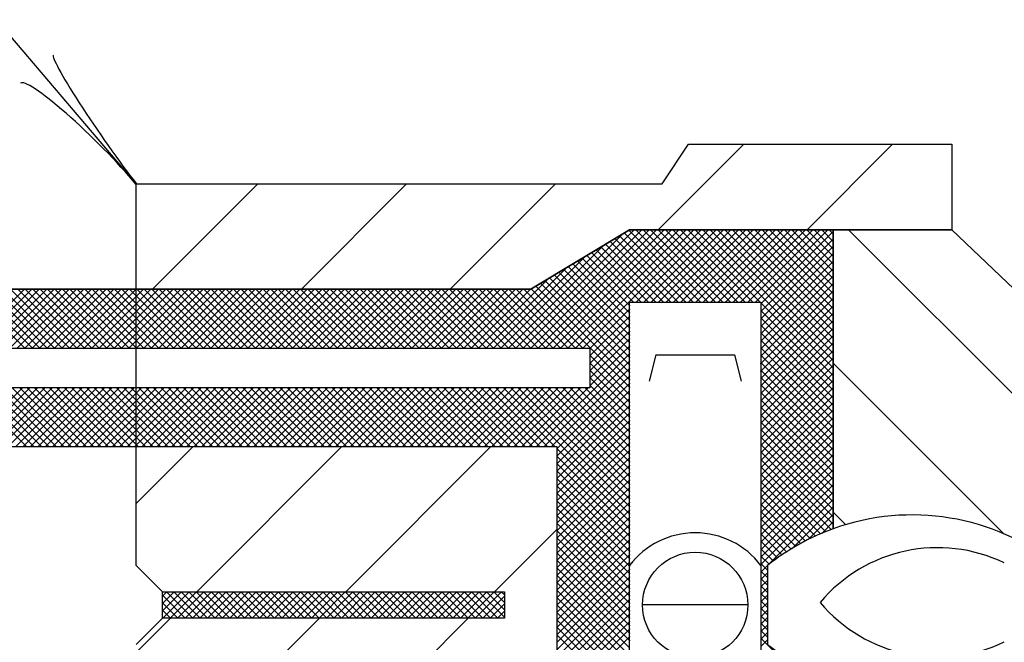
# Model space of a CAD drawing. Extents: x 26 to 824, y -6 to 532.
# Drawn here: x 145 to 167, y 195 to 209 of the extents above; entities that cross this region are included whole.
import ezdxf

# ---------------------------------------------------------------- set-up
doc = ezdxf.new("R2010")
doc.units = 0
doc.header["$MEASUREMENT"] = 0
doc.layers.add('1', color=7, linetype='CONTINUOUS')

# ---------------------------------------------------------------- blocks, each defined once
blk = doc.blocks.new('LDR')
at = {"layer": '1', "color": 1, "linetype": 'CONTINUOUS'}
for centre, major_axis, ratio, start_param, end_param in [((-0.005602, 0.001058), (0.008782, -0.000878), 0.07063, 3.140715, 5.41811), ((-0.005456, -0.001382), (0.008929, 0.000781), 0.122415, 0.896353, 3.141593)]:
    blk.add_ellipse(centre, major_axis=major_axis, ratio=ratio, start_param=start_param, end_param=end_param, dxfattribs=at)

msp = doc.modelspace()

# ---------------------------------------------------------------- linework, layer by layer
at = {"layer": '1', "color": 7, "linetype": 'CONTINUOUS'}
msp.add_line((147.1654, 205.5141), (143.9798, 209.2516), dxfattribs=at)
at = {"layer": '1', "color": 2, "linetype": 'CONTINUOUS'}
for p, q in [((159.0719, 204.4641), (161.0219, 206.4141)), ((162.466, 204.4641), (164.416, 206.4141)), ((147.5396, 203.1141), (149.9396, 205.5141)), ((150.9337, 203.1141), (153.3337, 205.5141)), ((154.3278, 203.1141), (156.7278, 205.5141)), ((155.6554, 201.7641), (158.2654, 204.3741)), ((155.8251, 201.7641), (158.5251, 204.4641)), ((155.9948, 201.7641), (158.6948, 204.4641)), ((156.1645, 201.7641), (158.8645, 204.4641)), ((156.1654, 203.1141), (158.4154, 204.4641)), ((156.3342, 201.7641), (159.0342, 204.4641)), ((156.5039, 201.7641), (159.2039, 204.4641)), ((156.6736, 201.7641), (159.3736, 204.4641)), ((156.8433, 201.7641), (159.5433, 204.4641)), ((157.013, 201.7641), (159.713, 204.4641)), ((157.1827, 201.7641), (159.8827, 204.4641)), ((157.3525, 201.7641), (160.0525, 204.4641)), ((159.8691, 202.8141), (158.2927, 204.3905)), ((160.0389, 202.8141), (158.3988, 204.4541)), ((158.4154, 204.4641), (163.0654, 204.4641)), ((160.2086, 202.8141), (158.5586, 204.4641)), ((158.5722, 202.8141), (160.2222, 204.4641)), ((160.3783, 202.8141), (158.7283, 204.4641)), ((158.7419, 202.8141), (160.3919, 204.4641)), ((160.548, 202.8141), (158.898, 204.4641)), ((158.9116, 202.8141), (160.5616, 204.4641)), ((160.7177, 202.8141), (159.0677, 204.4641)), ((159.0813, 202.8141), (160.7313, 204.4641)), ((160.8874, 202.8141), (159.2374, 204.4641)), ((159.251, 202.8141), (160.901, 204.4641)), ((161.0571, 202.8141), (159.4071, 204.4641)), ((159.4207, 202.8141), (161.0707, 204.4641)), ((161.2268, 202.8141), (159.5768, 204.4641)), ((159.5904, 202.8141), (161.2404, 204.4641)), ((161.3965, 202.8141), (159.7465, 204.4641)), ((159.7601, 202.8141), (161.4101, 204.4641)), ((163.0654, 201.3149), (159.9162, 204.4641)), ((159.9298, 202.8141), (161.5798, 204.4641)), ((163.0654, 201.4846), (160.0859, 204.4641)), ((160.0995, 202.8141), (161.7495, 204.4641)), ((163.0654, 201.6543), (160.2556, 204.4641)), ((160.2692, 202.8141), (161.9192, 204.4641)), ((163.0654, 201.824), (160.4253, 204.4641)), ((160.4389, 202.8141), (162.0889, 204.4641)), ((163.0654, 201.9937), (160.595, 204.4641)), ((160.6086, 202.8141), (162.2586, 204.4641)), ((163.0654, 202.1634), (160.7647, 204.4641)), ((160.7783, 202.8141), (162.4283, 204.4641)), ((163.0654, 202.3331), (160.9344, 204.4641)), ((160.948, 202.8141), (162.598, 204.4641)), ((163.0654, 202.5028), (161.1041, 204.4641)), ((161.1177, 202.8141), (162.7677, 204.4641)), ((163.0654, 202.6725), (161.2738, 204.4641)), ((161.2874, 202.8141), (162.9374, 204.4641)), ((161.4154, 202.7723), (163.0654, 204.4223)), ((163.0654, 202.8423), (161.4436, 204.4641)), ((163.0654, 203.012), (161.6133, 204.4641)), ((163.0654, 203.1817), (161.783, 204.4641)), ((163.0654, 203.3514), (161.9527, 204.4641)), ((163.0654, 203.5211), (162.1224, 204.4641)), ((163.0654, 203.6908), (162.2921, 204.4641)), ((163.0654, 203.8605), (162.4618, 204.4641)), ((163.0654, 204.0302), (162.6315, 204.4641)), ((163.0654, 204.1999), (162.8012, 204.4641)), ((163.0654, 204.3696), (162.9709, 204.4641)), ((163.0654, 204.4641), (165.7654, 204.4641)), ((163.0654, 204.4641), (163.0654, 197.6503)), ((168.7654, 199.1141), (163.4154, 204.4641)), ((159.1903, 202.8141), (157.8685, 204.1359)), ((159.36, 202.8141), (157.9745, 204.1996)), ((159.5297, 202.8141), (158.0806, 204.2632)), ((159.6994, 202.8141), (158.1867, 204.3269)), ((161.4154, 202.6026), (163.0654, 204.2526)), ((155.4857, 201.7641), (157.8411, 204.1195)), ((158.6812, 202.8141), (157.5503, 203.945)), ((158.8509, 202.8141), (157.6563, 204.0087)), ((159.0206, 202.8141), (157.7624, 204.0723)), ((161.4154, 202.4329), (163.0654, 204.0829)), ((161.4154, 202.2632), (163.0654, 203.9132)), ((155.316, 201.7641), (157.4169, 203.865)), ((158.4154, 202.4011), (157.126, 203.6905)), ((158.4154, 202.5708), (157.2321, 203.7541)), ((158.4154, 202.7405), (157.3381, 203.8177)), ((158.5115, 202.8141), (157.4442, 203.8814)), ((161.4154, 202.0935), (163.0654, 203.7435)), ((155.1463, 201.7641), (156.9926, 203.6104)), ((158.4154, 201.892), (156.8078, 203.4996)), ((158.4154, 202.0617), (156.9139, 203.5632)), ((158.4154, 202.2314), (157.0199, 203.6268)), ((161.4154, 201.9238), (163.0654, 203.5738)), ((154.9766, 201.7641), (156.5683, 203.3559)), ((158.4154, 201.2131), (156.3836, 203.245)), ((158.4154, 201.3829), (156.4896, 203.3086)), ((158.4154, 201.5526), (156.5957, 203.3723)), ((158.4154, 201.7223), (156.7018, 203.4359)), ((161.4154, 201.7541), (163.0654, 203.4041)), ((161.4154, 201.5844), (163.0654, 203.2344)), ((135.7654, 203.1141), (156.1654, 203.1141)), ((143.2669, 201.7641), (144.6169, 203.1141)), ((144.6274, 201.7641), (143.2774, 203.1141)), ((143.4366, 201.7641), (144.7866, 203.1141)), ((144.7971, 201.7641), (143.4471, 203.1141)), ((143.6063, 201.7641), (144.9563, 203.1141)), ((144.9668, 201.7641), (143.6168, 203.1141)), ((143.776, 201.7641), (145.126, 203.1141)), ((145.1365, 201.7641), (143.7865, 203.1141)), ((143.9457, 201.7641), (145.2957, 203.1141)), ((145.3062, 201.7641), (143.9562, 203.1141)), ((144.1154, 201.7641), (145.4654, 203.1141)), ((145.4759, 201.7641), (144.1259, 203.1141)), ((144.2851, 201.7641), (145.6351, 203.1141)), ((145.6456, 201.7641), (144.2956, 203.1141)), ((144.4548, 201.7641), (145.8048, 203.1141)), ((145.8153, 201.7641), (144.4653, 203.1141)), ((144.6245, 201.7641), (145.9745, 203.1141)), ((145.9851, 201.7641), (144.6351, 203.1141)), ((144.7942, 201.7641), (146.1442, 203.1141)), ((146.1548, 201.7641), (144.8048, 203.1141)), ((144.9639, 201.7641), (146.3139, 203.1141)), ((146.3245, 201.7641), (144.9745, 203.1141)), ((145.1336, 201.7641), (146.4836, 203.1141)), ((146.4942, 201.7641), (145.1442, 203.1141)), ((145.3034, 201.7641), (146.6534, 203.1141)), ((146.6639, 201.7641), (145.3139, 203.1141)), ((145.4731, 201.7641), (146.8231, 203.1141)), ((146.8336, 201.7641), (145.4836, 203.1141)), ((145.6428, 201.7641), (146.9928, 203.1141)), ((147.0033, 201.7641), (145.6533, 203.1141)), ((145.8125, 201.7641), (147.1625, 203.1141)), ((147.173, 201.7641), (145.823, 203.1141)), ((145.9822, 201.7641), (147.3322, 203.1141)), ((147.3427, 201.7641), (145.9927, 203.1141)), ((146.1519, 201.7641), (147.5019, 203.1141)), ((147.5124, 201.7641), (146.1624, 203.1141)), ((146.3216, 201.7641), (147.6716, 203.1141)), ((147.6821, 201.7641), (146.3321, 203.1141)), ((146.4913, 201.7641), (147.8413, 203.1141)), ((147.8518, 201.7641), (146.5018, 203.1141)), ((146.661, 201.7641), (148.011, 203.1141)), ((148.0215, 201.7641), (146.6715, 203.1141)), ((146.8307, 201.7641), (148.1807, 203.1141)), ((148.1912, 201.7641), (146.8412, 203.1141)), ((147.0004, 201.7641), (148.3504, 203.1141)), ((148.3609, 201.7641), (147.0109, 203.1141)), ((147.1654, 199.5141), (147.1654, 203.1141)), ((147.1701, 201.7641), (148.5201, 203.1141)), ((148.5306, 201.7641), (147.1806, 203.1141)), ((147.3398, 201.7641), (148.6898, 203.1141)), ((148.7003, 201.7641), (147.3503, 203.1141)), ((147.5095, 201.7641), (148.8595, 203.1141)), ((148.87, 201.7641), (147.52, 203.1141)), ((147.6792, 201.7641), (149.0292, 203.1141)), ((149.0398, 201.7641), (147.6898, 203.1141)), ((147.8489, 201.7641), (149.1989, 203.1141)), ((149.2095, 201.7641), (147.8595, 203.1141)), ((148.0186, 201.7641), (149.3686, 203.1141)), ((149.3792, 201.7641), (148.0292, 203.1141)), ((148.1883, 201.7641), (149.5383, 203.1141)), ((149.5489, 201.7641), (148.1989, 203.1141)), ((148.3581, 201.7641), (149.7081, 203.1141)), ((149.7186, 201.7641), (148.3686, 203.1141)), ((148.5278, 201.7641), (149.8778, 203.1141)), ((149.8883, 201.7641), (148.5383, 203.1141)), ((148.6975, 201.7641), (150.0475, 203.1141)), ((150.058, 201.7641), (148.708, 203.1141)), ((148.8672, 201.7641), (150.2172, 203.1141)), ((150.2277, 201.7641), (148.8777, 203.1141)), ((149.0369, 201.7641), (150.3869, 203.1141)), ((150.3974, 201.7641), (149.0474, 203.1141)), ((149.2066, 201.7641), (150.5566, 203.1141)), ((150.5671, 201.7641), (149.2171, 203.1141)), ((149.3763, 201.7641), (150.7263, 203.1141)), ((150.7368, 201.7641), (149.3868, 203.1141)), ((149.546, 201.7641), (150.896, 203.1141)), ((150.9065, 201.7641), (149.5565, 203.1141)), ((149.7157, 201.7641), (151.0657, 203.1141)), ((151.0762, 201.7641), (149.7262, 203.1141)), ((149.8854, 201.7641), (151.2354, 203.1141)), ((151.2459, 201.7641), (149.8959, 203.1141)), ((150.0551, 201.7641), (151.4051, 203.1141)), ((151.4156, 201.7641), (150.0656, 203.1141)), ((150.2248, 201.7641), (151.5748, 203.1141)), ((151.5853, 201.7641), (150.2353, 203.1141)), ((150.3945, 201.7641), (151.7445, 203.1141)), ((151.755, 201.7641), (150.405, 203.1141)), ((150.5642, 201.7641), (151.9142, 203.1141)), ((151.9247, 201.7641), (150.5747, 203.1141)), ((150.7339, 201.7641), (152.0839, 203.1141)), ((152.0945, 201.7641), (150.7445, 203.1141)), ((150.9036, 201.7641), (152.2536, 203.1141)), ((152.2642, 201.7641), (150.9142, 203.1141)), ((151.0733, 201.7641), (152.4233, 203.1141)), ((152.4339, 201.7641), (151.0839, 203.1141)), ((151.243, 201.7641), (152.593, 203.1141)), ((152.6036, 201.7641), (151.2536, 203.1141)), ((151.4128, 201.7641), (152.7628, 203.1141)), ((152.7733, 201.7641), (151.4233, 203.1141)), ((151.5825, 201.7641), (152.9325, 203.1141)), ((152.943, 201.7641), (151.593, 203.1141)), ((151.7522, 201.7641), (153.1022, 203.1141)), ((153.1127, 201.7641), (151.7627, 203.1141)), ((151.9219, 201.7641), (153.2719, 203.1141)), ((153.2824, 201.7641), (151.9324, 203.1141)), ((152.0916, 201.7641), (153.4416, 203.1141)), ((153.4521, 201.7641), (152.1021, 203.1141)), ((152.2613, 201.7641), (153.6113, 203.1141)), ((153.6218, 201.7641), (152.2718, 203.1141)), ((152.431, 201.7641), (153.781, 203.1141)), ((153.7915, 201.7641), (152.4415, 203.1141)), ((152.6007, 201.7641), (153.9507, 203.1141)), ((153.9612, 201.7641), (152.6112, 203.1141)), ((152.7704, 201.7641), (154.1204, 203.1141)), ((154.1309, 201.7641), (152.7809, 203.1141)), ((152.9401, 201.7641), (154.2901, 203.1141)), ((154.3006, 201.7641), (152.9506, 203.1141)), ((153.1098, 201.7641), (154.4598, 203.1141)), ((154.4703, 201.7641), (153.1203, 203.1141)), ((153.2795, 201.7641), (154.6295, 203.1141)), ((154.64, 201.7641), (153.29, 203.1141)), ((153.4492, 201.7641), (154.7992, 203.1141)), ((154.8097, 201.7641), (153.4597, 203.1141)), ((153.6189, 201.7641), (154.9689, 203.1141)), ((154.9794, 201.7641), (153.6294, 203.1141)), ((153.7886, 201.7641), (155.1386, 203.1141)), ((155.1492, 201.7641), (153.7992, 203.1141)), ((153.9583, 201.7641), (155.3083, 203.1141)), ((155.3189, 201.7641), (153.9689, 203.1141)), ((154.128, 201.7641), (155.478, 203.1141)), ((155.4886, 201.7641), (154.1386, 203.1141)), ((154.2977, 201.7641), (155.6477, 203.1141)), ((155.6583, 201.7641), (154.3083, 203.1141)), ((154.4675, 201.7641), (155.8175, 203.1141)), ((155.828, 201.7641), (154.478, 203.1141)), ((154.6372, 201.7641), (155.9872, 203.1141)), ((155.9977, 201.7641), (154.6477, 203.1141)), ((154.8069, 201.7641), (156.1569, 203.1141)), ((156.1674, 201.7641), (154.8174, 203.1141)), ((156.3371, 201.7641), (154.9871, 203.1141)), ((156.5068, 201.7641), (155.1568, 203.1141)), ((156.6765, 201.7641), (155.3265, 203.1141)), ((156.8462, 201.7641), (155.4962, 203.1141)), ((157.0159, 201.7641), (155.6659, 203.1141)), ((157.1856, 201.7641), (155.8356, 203.1141)), ((157.3553, 201.7641), (156.0053, 203.1141)), ((158.4154, 200.8737), (156.1714, 203.1177)), ((158.4154, 201.0434), (156.2775, 203.1814)), ((161.4154, 201.4147), (163.0654, 203.0647)), ((161.4154, 201.245), (163.0654, 202.895)), ((163.0654, 201.1452), (161.4154, 202.7952)), ((157.5154, 201.7573), (158.4154, 202.6573)), ((161.4154, 201.0753), (163.0654, 202.7253)), ((163.0654, 200.9755), (161.4154, 202.6255)), ((157.5154, 201.5876), (158.4154, 202.4876)), ((161.4154, 200.9056), (163.0654, 202.5556)), ((163.0654, 200.8058), (161.4154, 202.4558)), ((161.4154, 200.7359), (163.0654, 202.3859)), ((157.5154, 201.4179), (158.4154, 202.3179)), ((157.5154, 201.2482), (158.4154, 202.1482)), ((163.0654, 200.6361), (161.4154, 202.2861)), ((161.4154, 200.5662), (163.0654, 202.2162)), ((163.0654, 200.4664), (161.4154, 202.1164)), ((157.5154, 201.0785), (158.4154, 201.9785)), ((161.4154, 200.3965), (163.0654, 202.0465)), ((163.0654, 200.2967), (161.4154, 201.9467)), ((157.5154, 200.9088), (158.4154, 201.8088)), ((161.4154, 200.2268), (163.0654, 201.8768)), ((163.0654, 200.127), (161.4154, 201.777)), ((161.4154, 200.0571), (163.0654, 201.7071)), ((156.2904, 199.5141), (158.4154, 201.6391)), ((156.4601, 199.5141), (158.4154, 201.4694)), ((158.4154, 200.704), (157.5154, 201.604)), ((159.0154, 201.6141), (158.8654, 201.0141)), ((159.0154, 201.6141), (160.8154, 201.6141)), ((160.8154, 201.6141), (160.9654, 201.0141)), ((163.0654, 199.9573), (161.4154, 201.6073)), ((161.4154, 199.8874), (163.0654, 201.5374)), ((163.0654, 199.7876), (161.4154, 201.4376)), ((156.6298, 199.5141), (158.4154, 201.2997)), ((158.4154, 200.5343), (157.5154, 201.4343)), ((158.4154, 200.3646), (157.5154, 201.2646)), ((161.4154, 199.7176), (163.0654, 201.3676)), ((163.0654, 199.6178), (161.4154, 201.2678)), ((166.9587, 197.5267), (163.0654, 201.42)), ((156.7654, 199.48), (158.4154, 201.13)), ((158.4154, 200.1949), (157.5154, 201.0949)), ((161.4154, 199.5479), (163.0654, 201.1979)), ((163.0654, 199.4481), (161.4154, 201.0981)), ((161.4154, 199.3782), (163.0654, 201.0282)), ((143.2231, 199.5141), (144.5731, 200.8641)), ((144.6712, 199.5141), (143.3212, 200.8641)), ((143.3928, 199.5141), (144.7428, 200.8641)), ((144.8409, 199.5141), (143.4909, 200.8641)), ((143.5625, 199.5141), (144.9125, 200.8641)), ((145.0106, 199.5141), (143.6606, 200.8641)), ((143.7322, 199.5141), (145.0822, 200.8641)), ((145.1804, 199.5141), (143.8304, 200.8641)), ((143.9019, 199.5141), (145.2519, 200.8641)), ((145.3501, 199.5141), (144.0001, 200.8641)), ((144.0716, 199.5141), (145.4216, 200.8641)), ((145.5198, 199.5141), (144.1698, 200.8641)), ((144.2413, 199.5141), (145.5913, 200.8641)), ((145.6895, 199.5141), (144.3395, 200.8641)), ((144.411, 199.5141), (145.761, 200.8641)), ((145.8592, 199.5141), (144.5092, 200.8641)), ((144.5807, 199.5141), (145.9307, 200.8641)), ((146.0289, 199.5141), (144.6789, 200.8641)), ((144.7504, 199.5141), (146.1004, 200.8641)), ((146.1986, 199.5141), (144.8486, 200.8641)), ((144.9201, 199.5141), (146.2701, 200.8641)), ((146.3683, 199.5141), (145.0183, 200.8641)), ((145.0898, 199.5141), (146.4398, 200.8641)), ((146.538, 199.5141), (145.188, 200.8641)), ((145.2595, 199.5141), (146.6095, 200.8641)), ((146.7077, 199.5141), (145.3577, 200.8641)), ((145.4292, 199.5141), (146.7792, 200.8641)), ((146.8774, 199.5141), (145.5274, 200.8641)), ((145.5989, 199.5141), (146.9489, 200.8641)), ((147.0471, 199.5141), (145.6971, 200.8641)), ((145.7686, 199.5141), (147.1186, 200.8641)), ((147.2168, 199.5141), (145.8668, 200.8641)), ((145.9383, 199.5141), (147.2883, 200.8641)), ((147.3865, 199.5141), (146.0365, 200.8641)), ((146.1081, 199.5141), (147.4581, 200.8641)), ((147.5562, 199.5141), (146.2062, 200.8641)), ((146.2778, 199.5141), (147.6278, 200.8641)), ((147.7259, 199.5141), (146.3759, 200.8641)), ((146.4475, 199.5141), (147.7975, 200.8641)), ((147.8956, 199.5141), (146.5456, 200.8641)), ((146.6172, 199.5141), (147.9672, 200.8641)), ((148.0653, 199.5141), (146.7153, 200.8641)), ((146.7869, 199.5141), (148.1369, 200.8641)), ((148.2351, 199.5141), (146.8851, 200.8641)), ((146.9566, 199.5141), (148.3066, 200.8641)), ((148.4048, 199.5141), (147.0548, 200.8641)), ((147.1263, 199.5141), (148.4763, 200.8641)), ((148.5745, 199.5141), (147.2245, 200.8641)), ((147.296, 199.5141), (148.646, 200.8641)), ((148.7442, 199.5141), (147.3942, 200.8641)), ((147.4657, 199.5141), (148.8157, 200.8641)), ((148.9139, 199.5141), (147.5639, 200.8641)), ((147.6354, 199.5141), (148.9854, 200.8641)), ((149.0836, 199.5141), (147.7336, 200.8641)), ((147.8051, 199.5141), (149.1551, 200.8641)), ((149.2533, 199.5141), (147.9033, 200.8641)), ((147.9748, 199.5141), (149.3248, 200.8641)), ((149.423, 199.5141), (148.073, 200.8641)), ((148.1445, 199.5141), (149.4945, 200.8641)), ((149.5927, 199.5141), (148.2427, 200.8641)), ((148.3142, 199.5141), (149.6642, 200.8641)), ((149.7624, 199.5141), (148.4124, 200.8641)), ((148.4839, 199.5141), (149.8339, 200.8641)), ((149.9321, 199.5141), (148.5821, 200.8641)), ((148.6536, 199.5141), (150.0036, 200.8641)), ((150.1018, 199.5141), (148.7518, 200.8641)), ((148.8233, 199.5141), (150.1733, 200.8641)), ((150.2715, 199.5141), (148.9215, 200.8641)), ((148.993, 199.5141), (150.343, 200.8641)), ((150.4412, 199.5141), (149.0912, 200.8641)), ((149.1628, 199.5141), (150.5128, 200.8641)), ((150.6109, 199.5141), (149.2609, 200.8641)), ((149.3325, 199.5141), (150.6825, 200.8641)), ((150.7806, 199.5141), (149.4306, 200.8641)), ((149.5022, 199.5141), (150.8522, 200.8641)), ((150.9503, 199.5141), (149.6003, 200.8641)), ((149.6719, 199.5141), (151.0219, 200.8641)), ((151.12, 199.5141), (149.77, 200.8641)), ((149.8416, 199.5141), (151.1916, 200.8641)), ((151.2898, 199.5141), (149.9398, 200.8641)), ((150.0113, 199.5141), (151.3613, 200.8641)), ((151.4595, 199.5141), (150.1095, 200.8641)), ((150.181, 199.5141), (151.531, 200.8641)), ((151.6292, 199.5141), (150.2792, 200.8641)), ((150.3507, 199.5141), (151.7007, 200.8641)), ((151.7989, 199.5141), (150.4489, 200.8641)), ((150.5204, 199.5141), (151.8704, 200.8641)), ((151.9686, 199.5141), (150.6186, 200.8641)), ((150.6901, 199.5141), (152.0401, 200.8641)), ((152.1383, 199.5141), (150.7883, 200.8641)), ((150.8598, 199.5141), (152.2098, 200.8641)), ((152.308, 199.5141), (150.958, 200.8641)), ((151.0295, 199.5141), (152.3795, 200.8641)), ((152.4777, 199.5141), (151.1277, 200.8641)), ((151.1992, 199.5141), (152.5492, 200.8641)), ((152.6474, 199.5141), (151.2974, 200.8641)), ((151.3689, 199.5141), (152.7189, 200.8641)), ((152.8171, 199.5141), (151.4671, 200.8641)), ((151.5386, 199.5141), (152.8886, 200.8641)), ((152.9868, 199.5141), (151.6368, 200.8641)), ((151.7083, 199.5141), (153.0583, 200.8641)), ((153.1565, 199.5141), (151.8065, 200.8641)), ((151.878, 199.5141), (153.228, 200.8641)), ((153.3262, 199.5141), (151.9762, 200.8641)), ((152.0477, 199.5141), (153.3977, 200.8641)), ((153.4959, 199.5141), (152.1459, 200.8641)), ((152.2175, 199.5141), (153.5675, 200.8641)), ((153.6656, 199.5141), (152.3156, 200.8641)), ((152.3872, 199.5141), (153.7372, 200.8641)), ((153.8353, 199.5141), (152.4853, 200.8641)), ((152.5569, 199.5141), (153.9069, 200.8641)), ((154.005, 199.5141), (152.655, 200.8641)), ((152.7266, 199.5141), (154.0766, 200.8641)), ((154.1747, 199.5141), (152.8247, 200.8641)), ((152.8963, 199.5141), (154.2463, 200.8641)), ((154.3445, 199.5141), (152.9945, 200.8641)), ((153.066, 199.5141), (154.416, 200.8641)), ((154.5142, 199.5141), (153.1642, 200.8641)), ((153.2357, 199.5141), (154.5857, 200.8641)), ((154.6839, 199.5141), (153.3339, 200.8641)), ((153.4054, 199.5141), (154.7554, 200.8641)), ((154.8536, 199.5141), (153.5036, 200.8641)), ((153.5751, 199.5141), (154.9251, 200.8641)), ((155.0233, 199.5141), (153.6733, 200.8641)), ((153.7448, 199.5141), (155.0948, 200.8641)), ((155.193, 199.5141), (153.843, 200.8641)), ((153.9145, 199.5141), (155.2645, 200.8641)), ((155.3627, 199.5141), (154.0127, 200.8641)), ((154.0842, 199.5141), (155.4342, 200.8641)), ((155.5324, 199.5141), (154.1824, 200.8641)), ((154.2539, 199.5141), (155.6039, 200.8641)), ((155.7021, 199.5141), (154.3521, 200.8641)), ((154.4236, 199.5141), (155.7736, 200.8641)), ((155.8718, 199.5141), (154.5218, 200.8641)), ((154.5933, 199.5141), (155.9433, 200.8641)), ((156.0415, 199.5141), (154.6915, 200.8641)), ((154.763, 199.5141), (156.113, 200.8641)), ((156.2112, 199.5141), (154.8612, 200.8641)), ((154.9327, 199.5141), (156.2827, 200.8641)), ((156.3809, 199.5141), (155.0309, 200.8641)), ((155.1025, 199.5141), (156.4525, 200.8641)), ((156.5506, 199.5141), (155.2006, 200.8641)), ((155.2722, 199.5141), (156.6222, 200.8641)), ((156.7203, 199.5141), (155.3703, 200.8641)), ((155.4419, 199.5141), (156.7919, 200.8641)), ((158.4154, 197.9887), (155.54, 200.8641)), ((155.6116, 199.5141), (156.9616, 200.8641)), ((158.4154, 198.1584), (155.7097, 200.8641)), ((155.7813, 199.5141), (157.1313, 200.8641)), ((158.4154, 198.3281), (155.8794, 200.8641)), ((155.951, 199.5141), (157.301, 200.8641)), ((158.4154, 198.4979), (156.0492, 200.8641)), ((156.1207, 199.5141), (157.4707, 200.8641)), ((158.4154, 198.6676), (156.2189, 200.8641)), ((158.4154, 198.8373), (156.3886, 200.8641)), ((158.4154, 199.007), (156.5583, 200.8641)), ((158.4154, 199.1767), (156.728, 200.8641)), ((156.7654, 199.3103), (158.4154, 200.9603)), ((156.7654, 199.1406), (158.4154, 200.7906)), ((158.4154, 199.3464), (156.8977, 200.8641)), ((158.4154, 199.5161), (157.0674, 200.8641)), ((158.4154, 199.6858), (157.2371, 200.8641)), ((158.4154, 199.8555), (157.4068, 200.8641)), ((158.4154, 200.0252), (157.5154, 200.9252)), ((163.0654, 199.2784), (161.4154, 200.9284)), ((161.4154, 199.2085), (163.0654, 200.8585)), ((156.7654, 198.9709), (158.4154, 200.6209)), ((163.0654, 199.1087), (161.4154, 200.7587)), ((161.4154, 199.0388), (163.0654, 200.6888)), ((163.0654, 198.939), (161.4154, 200.589)), ((156.7654, 198.8012), (158.4154, 200.4512)), ((161.4154, 198.8691), (163.0654, 200.5191)), ((163.0654, 198.7693), (161.4154, 200.4193)), ((161.4154, 198.6994), (163.0654, 200.3494)), ((156.7654, 198.6315), (158.4154, 200.2815)), ((156.7654, 198.4618), (158.4154, 200.1118)), ((163.0654, 198.5996), (161.4154, 200.2496)), ((161.4154, 198.5297), (163.0654, 200.1797)), ((156.7654, 198.2921), (158.4154, 199.9421)), ((163.0654, 198.4299), (161.4154, 200.0799)), ((161.4154, 198.36), (163.0654, 200.01)), ((163.0654, 198.2602), (161.4154, 199.9102)), ((156.7654, 198.1223), (158.4154, 199.7723)), ((161.4154, 198.1903), (163.0654, 199.8403)), ((163.0654, 198.0905), (161.4154, 199.7405)), ((161.4154, 198.0206), (163.0654, 199.6706)), ((147.1654, 196.8141), (147.1654, 199.5141)), ((147.1654, 198.2229), (148.4566, 199.5141)), ((156.7654, 199.5141), (147.1654, 199.5141)), ((148.5507, 196.2141), (151.8507, 199.5141)), ((151.9448, 196.2141), (155.2448, 199.5141)), ((156.7654, 197.9526), (158.4154, 199.6026)), ((156.7654, 192.3141), (156.7654, 199.5141)), ((158.4154, 197.819), (156.7654, 199.469)), ((156.7654, 197.7829), (158.4154, 199.4329)), ((163.0654, 197.9208), (161.4154, 199.5708)), ((161.4154, 197.8509), (163.0654, 199.5009)), ((158.4154, 197.6493), (156.7654, 199.2993)), ((156.7654, 197.6132), (158.4154, 199.2632)), ((163.0654, 197.7511), (161.4154, 199.4011)), ((161.4154, 197.6812), (163.0654, 199.3312)), ((163.0169, 197.6299), (161.4154, 199.2314)), ((158.4154, 197.4796), (156.7654, 199.1296)), ((156.7654, 197.4435), (158.4154, 199.0935)), ((161.4154, 197.5115), (163.0654, 199.1615)), ((162.8975, 197.5796), (161.4154, 199.0617)), ((161.4154, 197.3418), (163.0654, 198.9918)), ((158.4154, 197.3099), (156.7654, 198.9599)), ((156.7654, 197.2738), (158.4154, 198.9238)), ((158.4154, 197.1402), (156.7654, 198.7902)), ((156.7654, 197.1041), (158.4154, 198.7541)), ((162.7781, 197.5293), (161.4154, 198.892)), ((161.4154, 197.1721), (163.0654, 198.8221)), ((158.4154, 196.9705), (156.7654, 198.6205)), ((156.7654, 196.9344), (158.4154, 198.5844)), ((162.6586, 197.479), (161.4154, 198.7223)), ((161.4154, 197.0024), (163.0654, 198.6524)), ((162.5404, 197.4276), (161.4154, 198.5526)), ((158.4154, 196.8008), (156.7654, 198.4508)), ((156.7654, 196.7647), (158.4154, 198.4147)), ((161.4154, 196.8327), (163.0654, 198.4827)), ((162.4309, 197.3673), (161.4154, 198.3829)), ((161.5708, 196.8183), (163.0654, 198.3129)), ((158.4154, 196.6311), (156.7654, 198.2811)), ((156.7654, 196.595), (158.4154, 198.245)), ((158.4154, 196.4614), (156.7654, 198.1114)), ((156.7654, 196.4253), (158.4154, 198.0753)), ((162.3214, 197.3071), (161.4154, 198.2131)), ((162.1164, 197.1943), (163.0654, 198.1432)), ((158.4154, 196.2917), (156.7654, 197.9417)), ((156.7654, 196.2556), (158.4154, 197.9056)), ((162.212, 197.2469), (161.4154, 198.0434)), ((162.1025, 197.1866), (161.4154, 197.8737)), ((162.4939, 197.402), (163.0654, 197.9735)), ((163.3502, 197.7411), (163.0654, 198.0259)), ((155.3389, 196.2141), (156.7654, 197.6406)), ((158.4154, 196.122), (156.7654, 197.772)), ((156.7654, 196.0859), (158.4154, 197.7359)), ((161.9994, 197.1201), (161.4154, 197.704)), ((162.8002, 197.5386), (163.0654, 197.8038)), ((158.4154, 195.9523), (156.7654, 197.6023)), ((156.7654, 195.9162), (158.4154, 197.5662)), ((158.4154, 195.7826), (156.7654, 197.4326)), ((156.7654, 195.7465), (158.4154, 197.3965)), ((161.8993, 197.0504), (161.4154, 197.5343)), ((158.4154, 195.6129), (156.7654, 197.2629)), ((156.7654, 195.5768), (158.4154, 197.2268)), ((161.7992, 196.9808), (161.4154, 197.3646)), ((161.6991, 196.9112), (161.4154, 197.1949)), ((158.4154, 195.4432), (156.7654, 197.0932)), ((156.7654, 195.4071), (158.4154, 197.0571)), ((161.5996, 196.841), (161.4154, 197.0252)), ((147.7654, 196.2141), (147.1654, 196.8141)), ((158.4154, 195.2734), (156.7654, 196.9234)), ((156.7654, 195.2374), (158.4154, 196.8874)), ((158.4154, 195.1037), (156.7654, 196.7537)), ((161.5654, 196.7055), (161.4154, 196.8555)), ((161.4154, 196.6629), (161.5654, 196.8129)), ((156.7654, 195.0676), (158.4154, 196.7176)), ((158.4154, 194.934), (156.7654, 196.584)), ((156.7654, 194.8979), (158.4154, 196.5479)), ((161.5654, 196.5358), (161.4154, 196.6858)), ((161.4154, 196.4932), (161.5654, 196.6432)), ((161.5654, 196.3661), (161.4154, 196.5161)), ((158.4154, 194.7643), (156.7654, 196.4143)), ((156.7654, 194.7282), (158.4154, 196.3782)), ((161.4154, 196.3235), (161.5654, 196.4735)), ((161.5654, 196.1964), (161.4154, 196.3464)), ((161.4154, 196.1538), (161.5654, 196.3038)), ((147.7654, 196.1168), (147.8627, 196.2141)), ((147.7654, 195.9471), (148.0324, 196.2141)), ((147.7654, 195.7774), (148.2021, 196.2141)), ((148.2857, 195.6141), (147.7654, 196.1344)), ((147.7718, 195.6141), (148.3718, 196.2141)), ((148.4554, 195.6141), (147.8554, 196.2141)), ((147.9415, 195.6141), (148.5415, 196.2141)), ((148.6251, 195.6141), (148.0251, 196.2141)), ((148.1112, 195.6141), (148.7112, 196.2141)), ((148.7948, 195.6141), (148.1948, 196.2141)), ((148.2809, 195.6141), (148.8809, 196.2141)), ((148.9646, 195.6141), (148.3646, 196.2141)), ((148.4506, 195.6141), (149.0506, 196.2141)), ((149.1343, 195.6141), (148.5343, 196.2141)), ((148.6203, 195.6141), (149.2203, 196.2141)), ((149.304, 195.6141), (148.704, 196.2141)), ((148.79, 195.6141), (149.39, 196.2141)), ((149.4737, 195.6141), (148.8737, 196.2141)), ((148.9598, 195.6141), (149.5598, 196.2141)), ((149.6434, 195.6141), (149.0434, 196.2141)), ((149.1295, 195.6141), (149.7295, 196.2141)), ((149.8131, 195.6141), (149.2131, 196.2141)), ((149.2992, 195.6141), (149.8992, 196.2141)), ((149.9828, 195.6141), (149.3828, 196.2141)), ((149.4689, 195.6141), (150.0689, 196.2141)), ((150.1525, 195.6141), (149.5525, 196.2141)), ((149.6386, 195.6141), (150.2386, 196.2141)), ((150.3222, 195.6141), (149.7222, 196.2141)), ((149.8083, 195.6141), (150.4083, 196.2141)), ((150.4919, 195.6141), (149.8919, 196.2141)), ((149.978, 195.6141), (150.578, 196.2141)), ((150.6616, 195.6141), (150.0616, 196.2141)), ((150.1477, 195.6141), (150.7477, 196.2141)), ((150.8313, 195.6141), (150.2313, 196.2141)), ((150.3174, 195.6141), (150.9174, 196.2141)), ((151.001, 195.6141), (150.401, 196.2141)), ((150.4871, 195.6141), (151.0871, 196.2141)), ((151.1707, 195.6141), (150.5707, 196.2141)), ((150.6568, 195.6141), (151.2568, 196.2141)), ((151.3404, 195.6141), (150.7404, 196.2141)), ((150.8265, 195.6141), (151.4265, 196.2141)), ((151.5101, 195.6141), (150.9101, 196.2141)), ((150.9962, 195.6141), (151.5962, 196.2141)), ((151.6798, 195.6141), (151.0798, 196.2141)), ((151.1659, 195.6141), (151.7659, 196.2141)), ((151.8496, 195.6141), (151.2496, 196.2141)), ((151.3356, 195.6141), (151.9356, 196.2141)), ((152.0193, 195.6141), (151.4193, 196.2141)), ((151.5053, 195.6141), (152.1053, 196.2141)), ((152.189, 195.6141), (151.589, 196.2141)), ((151.675, 195.6141), (152.275, 196.2141)), ((152.3587, 195.6141), (151.7587, 196.2141)), ((151.8448, 195.6141), (152.4448, 196.2141)), ((152.5284, 195.6141), (151.9284, 196.2141)), ((152.0145, 195.6141), (152.6145, 196.2141)), ((152.6981, 195.6141), (152.0981, 196.2141)), ((152.1842, 195.6141), (152.7842, 196.2141)), ((152.8678, 195.6141), (152.2678, 196.2141)), ((152.3539, 195.6141), (152.9539, 196.2141)), ((153.0375, 195.6141), (152.4375, 196.2141)), ((152.5236, 195.6141), (153.1236, 196.2141)), ((153.2072, 195.6141), (152.6072, 196.2141)), ((152.6933, 195.6141), (153.2933, 196.2141)), ((153.3769, 195.6141), (152.7769, 196.2141)), ((152.863, 195.6141), (153.463, 196.2141)), ((153.5466, 195.6141), (152.9466, 196.2141)), ((153.0327, 195.6141), (153.6327, 196.2141)), ((153.7163, 195.6141), (153.1163, 196.2141)), ((153.2024, 195.6141), (153.8024, 196.2141)), ((153.886, 195.6141), (153.286, 196.2141)), ((153.3721, 195.6141), (153.9721, 196.2141)), ((154.0557, 195.6141), (153.4557, 196.2141)), ((153.5418, 195.6141), (154.1418, 196.2141)), ((154.2254, 195.6141), (153.6254, 196.2141)), ((153.7115, 195.6141), (154.3115, 196.2141)), ((154.3951, 195.6141), (153.7951, 196.2141)), ((153.8812, 195.6141), (154.4812, 196.2141)), ((154.5648, 195.6141), (153.9648, 196.2141)), ((154.0509, 195.6141), (154.6509, 196.2141)), ((154.7345, 195.6141), (154.1345, 196.2141)), ((154.2206, 195.6141), (154.8206, 196.2141)), ((154.9043, 195.6141), (154.3043, 196.2141)), ((154.3903, 195.6141), (154.9903, 196.2141)), ((155.074, 195.6141), (154.474, 196.2141)), ((154.56, 195.6141), (155.16, 196.2141)), ((155.2437, 195.6141), (154.6437, 196.2141)), ((154.7297, 195.6141), (155.3297, 196.2141)), ((155.4134, 195.6141), (154.8134, 196.2141)), ((154.8995, 195.6141), (155.4995, 196.2141)), ((155.5654, 195.6318), (154.9831, 196.2141)), ((155.0692, 195.6141), (155.5654, 196.1103)), ((155.5654, 195.8015), (155.1528, 196.2141)), ((155.5654, 195.9712), (155.3225, 196.2141)), ((155.5654, 196.1409), (155.4922, 196.2141)), ((158.4154, 194.5946), (156.7654, 196.2446)), ((156.7654, 194.5585), (158.4154, 196.2085)), ((158.4154, 194.4249), (156.7654, 196.0749)), ((161.5654, 196.0267), (161.4154, 196.1767)), ((161.4154, 195.9841), (161.5654, 196.1341)), ((148.116, 195.6141), (147.7654, 195.9647)), ((155.2389, 195.6141), (155.5654, 195.9406)), ((156.7654, 194.3888), (158.4154, 196.0388)), ((158.4154, 194.2552), (156.7654, 195.9052)), ((156.7654, 194.2191), (158.4154, 195.8691)), ((161.1154, 195.9141), (158.7154, 195.9141)), ((161.5654, 195.857), (161.4154, 196.007)), ((161.4154, 195.8144), (161.5654, 195.9644)), ((161.5654, 195.6873), (161.4154, 195.8373)), ((147.1654, 195.0141), (147.7654, 195.6141)), ((147.1654, 194.8288), (147.9507, 195.6141)), ((147.9463, 195.6141), (147.7654, 195.795)), ((147.7766, 195.6141), (147.7654, 195.6253)), ((148.0448, 192.3141), (151.3448, 195.6141)), ((151.4389, 192.3141), (154.7389, 195.6141)), ((155.4086, 195.6141), (155.5654, 195.7709)), ((158.4154, 194.0855), (156.7654, 195.7355)), ((156.7654, 194.0494), (158.4154, 195.6994)), ((161.4154, 195.6447), (161.5654, 195.7947)), ((161.5654, 195.5176), (161.4154, 195.6676)), ((161.4154, 195.475), (161.5654, 195.625)), ((158.4154, 193.9158), (156.7654, 195.5658)), ((156.7654, 193.8797), (158.4154, 195.5297)), ((158.4154, 193.7461), (156.7654, 195.3961)), ((161.5654, 195.3479), (161.4154, 195.4979)), ((161.4154, 195.3053), (161.5654, 195.4553)), ((156.7654, 193.71), (158.4154, 195.36)), ((158.4154, 193.5764), (156.7654, 195.2264)), ((156.7654, 193.5403), (158.4154, 195.1903)), ((161.5654, 195.1781), (161.4154, 195.3281)), ((161.4154, 195.1356), (161.5654, 195.2856)), ((163.0654, 193.5084), (161.4154, 195.1584)), ((161.4154, 194.9659), (161.5654, 195.1159))]:
    msp.add_line(p, q, dxfattribs=at)
for points in [[(147.1654, 203.1141), (147.1654, 205.5141), (159.1654, 205.5141), (159.7654, 206.4141), (165.7654, 206.4141), (165.7654, 204.4641), (163.0654, 204.4641), (158.4154, 204.4641), (156.1654, 203.1141), (135.7654, 203.1141), (147.1654, 203.1141)], [(158.4154, 189.0141), (158.4154, 202.8141), (161.4154, 202.8141), (161.4154, 189.0141), (158.4154, 189.0141)], [(158.4154, 202.8141), (161.4154, 202.8141), (161.4154, 189.0141), (158.4154, 189.0141), (158.4154, 202.8141)], [(136.3654, 200.8641), (136.3654, 201.7641), (157.5154, 201.7641), (157.5154, 200.8641), (136.3654, 200.8641)], [(147.7654, 195.6141), (147.7654, 196.2141), (155.5654, 196.2141), (155.5654, 195.6141), (147.7654, 195.6141)], [(147.7654, 195.6141), (147.7654, 196.2141), (155.5654, 196.2141), (155.5654, 195.6141), (147.7654, 195.6141)]]:
    msp.add_lwpolyline(points, close=True, dxfattribs=at)
for points in [[(147.1654, 199.5141), (135.7654, 199.5141), (135.7654, 200.5641), (135.7654, 202.0641), (135.7654, 203.1141), (156.1654, 203.1141), (158.4154, 204.4641), (163.0654, 204.4641), (163.0654, 197.6503, 0.081433), (161.5654, 196.8141), (161.5654, 195.0141, 0.081433), (163.0654, 194.1779), (163.0654, 187.3641), (158.4154, 187.3641), (156.1654, 188.7141), (147.1654, 188.7141), (135.7654, 188.7141), (135.7654, 189.7641), (135.7654, 191.2641), (135.7654, 192.3141), (147.1654, 192.3141), (156.7654, 192.3141), (156.7654, 199.5141), (147.1654, 199.5141)], [(163.0654, 197.6503), (163.0654, 204.4641), (165.7654, 204.4641), (168.7654, 201.6141), (168.7654, 198.6141), (174.7654, 198.6141), (174.7654, 196.8141), (168.1654, 196.8141, 0.259894), (163.0654, 197.6503)]]:
    msp.add_lwpolyline(points, format="xyb", dxfattribs=at)
msp.add_circle((159.9154, 195.9141), 1.2, dxfattribs=at)
for centre, radius, start, end in [((159.9154, 195.6709), 1.886, 37.31294, 142.68706), ((165.444, 193.7203), 3.4982, 64.21977, 139.96974), ((165.444, 198.2203), 3.4982, 220.03026, 295.78023)]:
    msp.add_arc(centre, radius, start, end, dxfattribs=at)
for p in [(160.2692, 202.8141), (160.4389, 202.8141), (160.6086, 202.8141), (160.948, 202.8141), (158.4154, 202.7405), (158.4154, 202.6573), (158.4154, 202.5708), (158.4154, 202.4876), (158.4154, 202.4011), (158.4154, 202.3179), (158.4154, 202.2314), (158.4154, 202.1482), (158.4154, 202.0617), (158.4154, 201.9785), (158.4154, 201.892), (158.4154, 201.8088), (158.4154, 201.7223), (158.4154, 201.6391), (158.4154, 201.5526), (158.4154, 201.4694), (158.4154, 201.3829), (158.4154, 201.2997), (158.4154, 201.2131), (161.4154, 201.4147), (161.4154, 201.245), (158.4154, 201.13), (158.4154, 201.0434), (158.4154, 200.9603), (158.4154, 200.8737), (158.4154, 200.704), (158.4154, 200.5343), (158.4154, 200.4512), (158.4154, 200.3646), (158.4154, 200.2815), (158.4154, 200.1949), (158.4154, 200.1118), (158.4154, 200.0252), (158.4154, 199.9421), (158.4154, 199.8555), (158.4154, 199.7723), (158.4154, 199.6858), (158.4154, 199.6026), (158.4154, 199.5161), (158.4154, 199.4329), (158.4154, 199.3464), (158.4154, 199.2632), (158.4154, 199.1767), (158.4154, 199.0935), (158.4154, 199.007), (158.4154, 198.9238), (158.4154, 198.8373), (158.4154, 198.7541), (158.4154, 198.6676), (158.4154, 198.5844), (158.4154, 198.4979), (158.4154, 198.4147), (158.4154, 198.3281), (158.4154, 198.245), (158.4154, 198.1584), (158.4154, 198.0753), (158.4154, 197.9887), (158.4154, 197.9056), (158.4154, 197.819), (158.4154, 197.7359), (158.4154, 197.6493), (158.4154, 197.5662), (158.4154, 197.4796), (158.4154, 197.3965), (158.4154, 197.3099), (158.4154, 197.2268), (158.4154, 197.1402), (158.4154, 197.0571), (158.4154, 196.9705), (158.4154, 196.8874), (158.4154, 196.8008), (158.4154, 196.7176), (158.4154, 196.6311), (158.4154, 196.5479), (158.4154, 196.4614), (158.4154, 196.3782), (158.4154, 196.2917), (158.4154, 196.2085), (158.4154, 196.122), (158.4154, 196.0388), (158.4154, 195.9523), (158.4154, 195.8691), (158.4154, 195.7826), (158.4154, 195.6994), (158.4154, 195.6129), (158.4154, 195.5297), (158.4154, 195.4432), (158.4154, 195.36), (158.4154, 195.2734), (158.4154, 195.1903), (158.4154, 195.1037)]:
    msp.add_point(p, dxfattribs=at)

# ---------------------------------------------------------------- block references
at = {"layer": '1', "color": 1, "linetype": 'CONTINUOUS', "xscale": 240.000001, "yscale": 240.000001, "rotation": 310.442098}
msp.add_blockref('LDR', (147.1654, 205.5141), dxfattribs=at)

doc.saveas('drawing.dxf')
